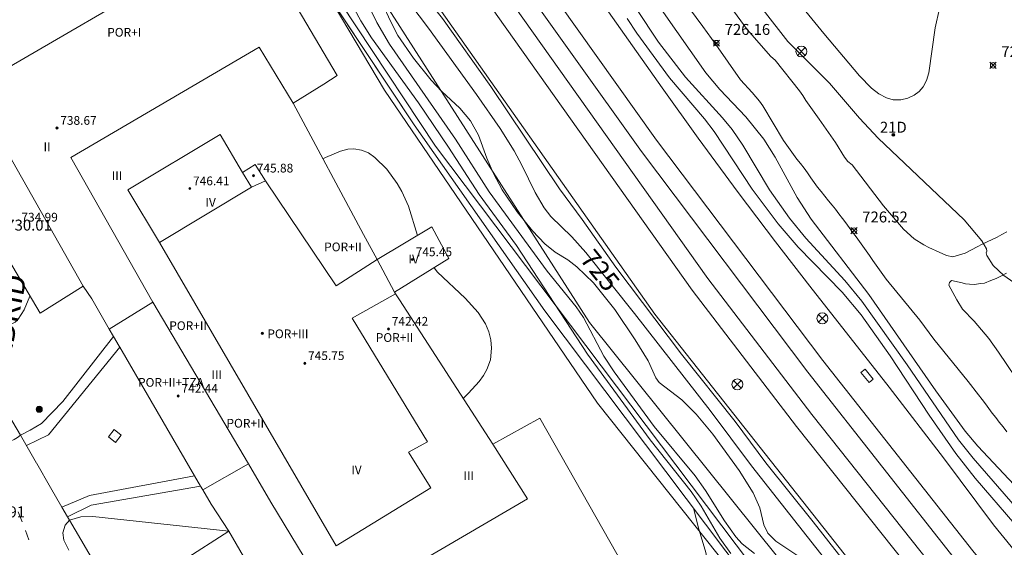
# Model space of a CAD drawing. Units: millimetres. Extents: x 425999 to 427000, y 4482000 to 4482501.
# Drawn here: x 426710 to 426800, y 4482395 to 4482443 of the extents above; entities that cross this region are included whole.
import ezdxf

# ---------------------------------------------------------------- set-up
doc = ezdxf.new("R2010")
doc.units = ezdxf.units.MM
doc.header["$MEASUREMENT"] = 0
for name, color, linetype, lineweight in [('f012003p_num_plantas', 252, 'Continuous', 9), ('f022001p_portal', 7, 'Continuous', 9), ('f022001p_portal_texto', 7, 'Continuous', 9), ('f030026l_camino', 50, 'Continuous', 9), ('f030035l_viaferrea', 7, 'FERROCARRIL', 9), ('f030042l_viaurbana_texto', 7, 'Continuous', 9), ('f031026l_pinturavial', 253, 'Continuous', 9), ('f050002l_curvanivel_cgn', 23, 'Continuous', 9), ('f050002l_curvanivel_mae', 213, 'Continuous', 9), ('f050008p_puntocotaterreno', 7, 'Continuous', 9), ('f050009p_puntocotaconstruccionelevada', 211, 'Continuous', 9), ('f070045l_muro_mur', 30, 'MURO2', 9), ('f070045l_muro_tap', 11, 'MURO2', 9), ('f070045l_puerta', 11, 'Continuous', 9), ('f070047l_seto', 91, 'Continuous', 9), ('f070048l_alambrada', 7, 'ALAMBRADA_3', 9), ('f070056l_edificacion_med', 221, 'Continuous', 9), ('f070056s_edificacion_edi', 240, 'Continuous', 9), ('f070058l_elementoconstruido_bordillo', 30, 'Continuous', 9), ('f070066l_obracontencion', 11, 'CONTENCION', 9), ('f081039p_poste', 7, 'Continuous', 9), ('f081051p_bolardo', 7, 'Continuous', 9), ('f081065p_registro_cuadrado', 7, 'Continuous', 9)]:
    doc.layers.add(name, color=color, linetype=linetype, lineweight=lineweight)
doc.styles.add('ROMANS', font='romans.shx')
doc.styles.get("Standard").update_dxf_attribs({"font": 'arial.ttf'})
doc.styles.add('Style-s7210005_h', font='txt')
doc.linetypes.add('ALAMBRADA_3', pattern='A,6.1e-05,[1,alambrada_3.shx,S=1,R=0,X=0,Y=0],-6.119413', length=6.119474)
doc.linetypes.add('CONTENCION', pattern='A,6.1e-05,[1,obra_contencion.shx,S=1,R=0,X=0,Y=0],-6.120525', length=6.120586)
doc.linetypes.add('FERROCARRIL', pattern='A,0.000117,[1,ferrocarril,S=1,R=359.999999,X=0,Y=0],-11.700838', length=11.700955)
doc.linetypes.add('MURO2', pattern='A,3.1e-05,[1,muro2.shx,S=1,R=0,X=0,Y=0],-3.058844', length=3.058875)

# ---------------------------------------------------------------- blocks, each defined once
blk = doc.blocks.new('punto_cota')
at = {"layer": 'f050008p_puntocotaterreno'}
for points in [[(0, 0), (-0.283, 0.283)], [(0, 0), (-0.283, -0.283)], [(0, 0), (0.283, 0.283)], [(0, 0), (0.283, -0.283)]]:
    blk.add_lwpolyline(points, dxfattribs=at)
blk.add_circle((0, 0), 0.25, dxfattribs=at)
blk = doc.blocks.new('punto_cota_construccion_elevada')
at = {"layer": 'f050009p_puntocotaconstruccionelevada'}
h = blk.add_hatch(color=256, dxfattribs=at)
h.dxf.hatch_style = 1
edge = h.paths.add_edge_path()
edge.add_arc((0, 0), 0.1, 0, 360)
blk.add_circle((0, 0), 0.1, dxfattribs=at)
blk = doc.blocks.new('poste')
at = {"layer": 'f081039p_poste'}
for p, q in [((-0.354, 0.354), (0.354, -0.354)), ((-0.354, -0.354), (0.354, 0.354))]:
    blk.add_line(p, q, dxfattribs=at)
blk.add_circle((0, 0), 0.5, dxfattribs=at)
blk = doc.blocks.new('bolardo')
at = {"layer": 'f081051p_bolardo', "true_color": 0xcd6928}
h = blk.add_hatch(color=32, dxfattribs=at)
h.dxf.hatch_style = 1
edge = h.paths.add_edge_path()
edge.add_arc((0, 0), 0.282, 0, 360)
edge = h.paths.add_edge_path(flags=16)
edge.add_arc((0, 0), 0.149, 0, 360)
at = {"layer": 'f081051p_bolardo'}
h = blk.add_hatch(color=256, dxfattribs=at)
h.dxf.hatch_style = 1
edge = h.paths.add_edge_path()
edge.add_arc((0, 0), 0.149, 0, 360)
for radius in [0.282, 0.149]:
    blk.add_circle((0, 0), radius, dxfattribs=at)
blk = doc.blocks.new('registro_cuadrado')
at = {"layer": 'f081065p_registro_cuadrado'}
blk.add_lwpolyline([(-0.42, 0.416), (-0.42, -0.424), (0.42, -0.424), (0.42, 0.416)], close=True, dxfattribs=at)
blk.add_polyline3d([(0, 0.003, 0), (0, -0.004, 0), (0, 0.003, 0)], dxfattribs=at)
blk = doc.blocks.new('portal_catastro')
at = {"layer": 'f022001p_portal'}
h = blk.add_hatch(color=256, dxfattribs=at)
h.dxf.hatch_style = 1
edge = h.paths.add_edge_path()
edge.add_arc((0, 0), 0.125, 0, 360)
blk.add_circle((0, 0), 0.125, dxfattribs=at)

msp = doc.modelspace()

# ---------------------------------------------------------------- linework, layer by layer
at = {"layer": 'f030026l_camino'}
for points in [[(426800.15, 4482423.534, 0), (426799.69, 4482423.284, 0), (426799.24, 4482423.054, 0), (426798.79, 4482422.834, 0), (426798.34, 4482422.614, 0), (426797.87, 4482422.394, 0), (426797.43, 4482422.154, 0), (426796.32, 4482421.584, 0), (426795.21, 4482421.244, 0), (426794.62, 4482421.374, 0), (426793.96, 4482421.664, 0), (426792.99, 4482422.094, 0), (426792.54, 4482422.334, 0), (426791.67, 4482422.894, 0), (426790.67, 4482423.794, 0), (426788.86, 4482425.904, 0), (426786, 4482429.664, 0), (426785.6, 4482429.974, 0), (426785.3, 4482430.374, 0), (426784.46, 4482431.704, 0), (426782.97, 4482433.854, 0), (426782.06, 4482435.114, 0), (426781.76, 4482435.554, 0), (426781.46, 4482436.004, 0), (426781.16, 4482436.444, 0), (426778.95, 4482439.244, 0), (426778.56, 4482439.574, 0), (426776.37, 4482442.044, 0), (426768.47, 4482452.874, 0)], [(426800.15, 4482405.244, 0), (426799.79, 4482405.694, 0), (426799.45, 4482406.124, 0), (426799.13, 4482406.544, 0), (426798.8, 4482406.964, 0), (426798.5, 4482407.374, 0), (426798.18, 4482407.794, 0), (426797.87, 4482408.214, 0), (426797.55, 4482408.634, 0), (426796.6, 4482409.854, 0), (426793.47, 4482413.714, 0), (426792.18, 4482415.454, 0), (426789.09, 4482419.194, 0), (426788.78, 4482419.624, 0), (426788.48, 4482420.054, 0), (426788.17, 4482420.484, 0), (426787.87, 4482420.924, 0), (426787.56, 4482421.364, 0), (426787.26, 4482421.804, 0), (426786.96, 4482422.234, 0), (426786.66, 4482422.654, 0), (426786.34, 4482423.084, 0), (426786.03, 4482423.494, 0), (426785.71, 4482423.924, 0), (426785.4, 4482424.344, 0), (426785.1, 4482424.754, 0), (426784.78, 4482425.184, 0), (426784.47, 4482425.594, 0), (426784.15, 4482425.984, 0), (426783.83, 4482426.384, 0), (426783.48, 4482426.794, 0), (426783.15, 4482427.214, 0), (426782.81, 4482427.634, 0), (426782.51, 4482428.054, 0), (426782.2, 4482428.484, 0), (426781.9, 4482428.934, 0), (426781.59, 4482429.344, 0), (426781.25, 4482429.774, 0), (426780.93, 4482430.174, 0), (426779.69, 4482431.874, 0), (426777.82, 4482435.044, 0), (426777.51, 4482435.474, 0), (426776.85, 4482436.284, 0), (426775.78, 4482437.434, 0), (426773.52, 4482440.674, 0), (426772.31, 4482442.314, 0), (426766.94, 4482449.624, 0)], [(426801.73, 4482409.064, 0), (426799.39, 4482412.524, 0), (426798.48, 4482413.774, 0), (426797.16, 4482415.364, 0), (426796.09, 4482416.454, 0), (426795.57, 4482417.324, 0), (426794.83, 4482418.654, 0), (426794.88, 4482418.914, 0), (426795.09, 4482419.074, 0), (426796.05, 4482418.874, 0), (426796.36, 4482418.784, 0), (426796.73, 4482418.754, 0), (426797.2, 4482418.734, 0), (426797.7, 4482418.814, 0), (426798.08, 4482418.834, 0), (426798.68, 4482419.084, 0), (426799.17, 4482419.274, 0), (426799.64, 4482419.504, 0), (426800.1, 4482419.764, 0)]]:
    msp.add_polyline3d(points, dxfattribs=at)
at = {"layer": 'f030035l_viaferrea'}
for points in [[(427000, 4482195.925, 722.702), (426983.888, 4482207.678, 722.843), (426970.084, 4482218.124, 722.867), (426958.54, 4482226.761, 723.056), (426948.513, 4482234.907, 723.198), (426933.742, 4482246.964, 723.234), (426923.31, 4482255.872, 723.329), (426909.512, 4482267.99, 723.471), (426899.638, 4482276.823, 723.624), (426892.799, 4482283.205, 723.566), (426875.768, 4482299.375, 723.731), (426862.314, 4482312.674, 723.814), (426847.143, 4482328.355, 723.909), (426833.36, 4482343.257, 724.039), (426818.776, 4482359.429, 724.027), (426808.774, 4482371.147, 724.04), (426797.519, 4482384.843, 724.04), (426780.883, 4482405.725, 724.052), (426771.353, 4482418.213, 724.088), (426753.572, 4482443.223, 724.135), (426743.556, 4482457.481, 724.135), (426730.441, 4482477.103, 724.088), (426717.739, 4482497.413, 723.982), (426716.172, 4482500, 723.995)], [(427000, 4482198.123, 722.661), (426984.947, 4482209.103, 722.793), (426971.151, 4482219.543, 722.817), (426959.632, 4482228.162, 723.006), (426949.634, 4482236.284, 723.147), (426934.88, 4482248.327, 723.183), (426924.472, 4482257.215, 723.277), (426910.689, 4482269.319, 723.419), (426900.836, 4482278.134, 723.572), (426894.016, 4482284.498, 723.513), (426877.004, 4482300.65, 723.678), (426863.577, 4482313.922, 723.761), (426848.433, 4482329.575, 723.855), (426834.671, 4482344.454, 723.985), (426820.111, 4482360.6, 723.973), (426810.136, 4482372.287, 723.985), (426798.899, 4482385.96, 723.985), (426782.283, 4482406.817, 723.997), (426772.782, 4482419.266, 724.032), (426755.021, 4482444.248, 724.08), (426745.02, 4482458.485, 724.08), (426731.932, 4482478.067, 724.032), (426719.251, 4482498.343, 723.926), (426718.247, 4482500, 723.934)], [(427000, 4482200.756, 722.472), (426983.682, 4482212.693, 722.607), (426967.207, 4482225.134, 722.756), (426954.581, 4482235.051, 722.873), (426932.522, 4482253.098, 723.054), (426912.205, 4482270.636, 723.246), (426895.12, 4482286.152, 723.331), (426881.396, 4482299.265, 723.523), (426866.811, 4482313.631, 723.619), (426852.721, 4482328.06, 723.63), (426836.841, 4482345.126, 723.79), (426825.613, 4482357.659, 723.822), (426810.638, 4482375.028, 723.811), (426795.664, 4482393.271, 723.96), (426781.942, 4482410.717, 723.971), (426766.701, 4482430.883, 724.035), (426754.023, 4482448.662, 724.067), (426741.719, 4482466.996, 724.036), (426727.518, 4482488.91, 724.004), (426720.798, 4482500, 724.012)], [(427000, 4482202.903, 722.43), (426984.715, 4482214.084, 722.557), (426968.264, 4482226.507, 722.706), (426955.665, 4482236.404, 722.822), (426933.637, 4482254.425, 723.003), (426913.354, 4482271.934, 723.194), (426896.301, 4482287.42, 723.279), (426882.602, 4482300.509, 723.47), (426868.039, 4482314.854, 723.566), (426853.975, 4482329.256, 723.576), (426838.12, 4482346.295, 723.736), (426826.914, 4482358.803, 723.768), (426811.964, 4482376.144, 723.757), (426797.015, 4482394.356, 723.906), (426783.314, 4482411.775, 723.916), (426768.098, 4482431.908, 723.98), (426755.449, 4482449.648, 724.012), (426743.166, 4482467.95, 723.98), (426728.986, 4482489.831, 723.948), (426722.824, 4482500, 723.956)]]:
    msp.add_polyline3d(points, dxfattribs=at)
at = {"layer": 'f031026l_pinturavial'}
for p, q in [((426709.687, 4482397.937, 730.943), (426710.048, 4482397.021, 730.992)), ((426710.342, 4482396.236, 730.992), (426710.67, 4482395.369, 731.02))]:
    msp.add_line(p, q, dxfattribs=at)
for points in [[(426710.428, 4482403.997, 730.755), (426712.457, 4482404.98, 730.755), (426718.968, 4482413.002, 730.57)], [(426713.687, 4482398.37, 730.755), (426716.208, 4482399.424, 730.755), (426725.827, 4482401.209, 730.51)], [(426714.206, 4482397.473, 730.755), (426716.346, 4482398.54, 730.755), (426726.362, 4482400.289, 730.505)]]:
    msp.add_polyline3d(points, dxfattribs=at)
at = {"layer": 'f050002l_curvanivel_cgn'}
for points in [[(426792.562, 4482384.075, 724), (426782.43, 4482397.017, 724), (426778.095, 4482402.4, 724), (426775.283, 4482406.193, 724), (426770.376, 4482412.358, 724), (426764.354, 4482420.301, 724), (426761.281, 4482424.671, 724), (426759.216, 4482427.457, 724), (426752.917, 4482436.813, 724), (426748.51, 4482443.055, 724), (426744.528, 4482448.058, 724), (426743.434, 4482449.561, 724), (426740.481, 4482454.397, 724), (426736.449, 4482460.26, 724), (426733.012, 4482465.433, 724), (426731.031, 4482468.131, 724), (426728.792, 4482472.23, 724), (426725.284, 4482477.766, 724), (426720.791, 4482485.568, 724), (426719.579, 4482487.461, 724), (426716.381, 4482492.056, 724), (426712.038, 4482499.37, 724), (426711.637, 4482500, 724)], [(426726.833, 4482462.083, 728), (426726.949, 4482461.997, 728), (426730.531, 4482458.316, 728), (426732.211, 4482456.385, 728), (426735.073, 4482452.624, 728), (426737.043, 4482449.854, 728), (426738.342, 4482447.788, 728), (426741.046, 4482442.835, 728), (426742.023, 4482441.279, 728), (426746.309, 4482435.33, 728), (426749.068, 4482431.284, 728), (426751.863, 4482426.935, 728), (426755.271, 4482422.291, 728), (426761.776, 4482412.349, 728), (426767.501, 4482404.5, 728), (426771.269, 4482399.78, 728), (426772.166, 4482398.452, 728), (426773.866, 4482395.53, 728), (426774.893, 4482394.114, 728)], [(426777.036, 4482394.125, 727), (426775.918, 4482395.007, 727), (426775.333, 4482395.654, 727), (426774.309, 4482397.117, 727), (426772.575, 4482399.892, 727), (426771.635, 4482401.207, 727), (426767.885, 4482405.739, 727), (426764.222, 4482410.742, 727), (426763.272, 4482412.171, 727), (426761.402, 4482415.695, 727), (426760.744, 4482416.673, 727), (426758.09, 4482419.929, 727), (426752.779, 4482427.201, 727), (426749.679, 4482431.996, 727), (426743.657, 4482440.692, 727), (426742.503, 4482442.685, 727), (426740.967, 4482445.844, 727)], [(426780.919, 4482393.953, 726), (426778.993, 4482395.252, 726), (426778.273, 4482395.975, 726), (426777.913, 4482396.75, 726), (426777.535, 4482398.288, 726), (426776.943, 4482399.653, 726), (426775.647, 4482401.721, 726), (426773.248, 4482405.045, 726), (426771.723, 4482406.848, 726), (426770.409, 4482408.181, 726), (426768.316, 4482409.753, 726), (426768.021, 4482410.176, 726), (426767.323, 4482411.731, 726), (426766.139, 4482413.651, 726), (426764.26, 4482416.428, 726), (426762.307, 4482418.875, 726), (426760.809, 4482420.324, 726), (426759.961, 4482420.962, 726), (426758.826, 4482421.665, 726), (426757.878, 4482422.429, 726), (426756.725, 4482423.639, 726), (426755.331, 4482425.373, 726), (426753.978, 4482427.376, 726), (426753.16, 4482428.875, 726), (426752.564, 4482430.26, 726), (426751.794, 4482432.376, 726), (426751.078, 4482433.678, 726), (426750.092, 4482434.844, 726), (426748.437, 4482436.368, 726), (426747.458, 4482437.399, 726), (426745.856, 4482439.405, 726), (426744.427, 4482441.504, 726), (426743.739, 4482442.79, 726), (426742.334, 4482445.881, 726)], [(426768.518, 4482443.913, 726), (426772.584, 4482438.066, 726), (426773.872, 4482436.564, 726), (426776.253, 4482434.064, 726), (426777.891, 4482432.013, 726), (426778.957, 4482430.349, 726), (426780.967, 4482426.689, 726), (426782.238, 4482424.691, 726), (426787.498, 4482417.794, 726), (426793.635, 4482408.998, 726), (426796.331, 4482405.303, 726), (426797.477, 4482403.935, 726), (426801.269, 4482399.923, 726)], [(426798.303, 4482421.764, 726), (426798.271, 4482421.974, 726), (426797.847, 4482422.709, 726), (426796.242, 4482424.647, 726), (426788.38, 4482432.092, 726), (426786.666, 4482433.938, 726), (426783.918, 4482437.126, 726), (426780.107, 4482440.955, 726), (426777.835, 4482443.838, 726)], [(426765.393, 4482443.033, 724), (426766.27, 4482441.694, 724), (426769.275, 4482437.615, 724), (426772.469, 4482433.884, 724), (426773.37, 4482432.712, 724), (426776.841, 4482427.444, 724), (426779.217, 4482424.278, 724), (426781.058, 4482422.132, 724), (426785.077, 4482418.013, 724), (426786.819, 4482415.95, 724), (426789.467, 4482412.19, 724), (426793.038, 4482406.77, 724), (426795.477, 4482403.268, 724), (426797.237, 4482401.013, 724), (426800.856, 4482396.792, 724)], [(426801.302, 4482418.535, 726), (426799.866, 4482419.547, 726), (426798.903, 4482420.465, 726), (426798.318, 4482421.362, 726), (426798.252, 4482421.624, 726), (426798.303, 4482421.764, 726)], [(426770.515, 4482386.047, 729), (426770.968, 4482386.668, 729), (426771.699, 4482387.84, 729), (426772.4, 4482389.362, 729), (426772.791, 4482390.835, 729), (426772.891, 4482392.086, 729), (426772.846, 4482392.798, 729), (426772.598, 4482394.223, 729), (426771.899, 4482396.547, 729), (426771.515, 4482398.178, 729)]]:
    msp.add_polyline3d(points, dxfattribs=at)
at = {"layer": 'f050002l_curvanivel_mae'}
for points in [[(426785.381, 4482391.225, 725), (426776.766, 4482402.137, 725), (426773.002, 4482407.183, 725), (426766.074, 4482416.081, 725), (426761.61, 4482421.653, 725), (426760.335, 4482423.08, 725), (426758.429, 4482424.946, 725), (426757.798, 4482425.719, 725), (426756.969, 4482427.12, 725), (426755.769, 4482429.642, 725), (426755.067, 4482430.934, 725), (426753.773, 4482432.971, 725), (426751.622, 4482436.108, 725), (426747.214, 4482442.166, 725), (426742.77, 4482448.083, 725)], [(426793.977, 4482443.958, 725), (426793.57, 4482442.203, 725), (426792.997, 4482438.061, 725), (426792.785, 4482437.384, 725), (426792.472, 4482436.795, 725), (426792.107, 4482436.379, 725), (426791.672, 4482436.046, 725), (426791.084, 4482435.757, 725), (426790.447, 4482435.604, 725), (426789.736, 4482435.616, 725), (426789.116, 4482435.784, 725), (426788.413, 4482436.152, 725), (426787.742, 4482436.667, 725), (426786.647, 4482437.801, 725), (426783.38, 4482441.659, 725), (426780.107, 4482445.724, 725)], [(426766.234, 4482443.969, 725), (426768.262, 4482440.873, 725), (426770.733, 4482437.671, 725), (426774.116, 4482433.967, 725), (426774.997, 4482432.883, 725), (426775.97, 4482431.469, 725), (426778.412, 4482427.38, 725), (426780.25, 4482424.779, 725), (426781.763, 4482422.949, 725), (426785.316, 4482419.085, 725), (426786.864, 4482417.201, 725), (426791.029, 4482411.363, 725), (426795.703, 4482404.506, 725), (426797.047, 4482402.84, 725), (426801.099, 4482398.162, 725)], [(426746.218, 4482423.197, 730), (426745.39, 4482425.882, 730), (426744.788, 4482427.238, 730), (426744.37, 4482427.957, 730), (426743.41, 4482429.271, 730), (426742.317, 4482430.345, 730), (426741.724, 4482430.745, 730), (426741.095, 4482431.017, 730), (426740.382, 4482431.129, 730), (426739.851, 4482431.091, 730), (426739.185, 4482430.926, 730), (426737.812, 4482430.338, 730), (426737.57, 4482430.212, 730)], [(426710.761, 4482417.648, 730), (426710.243, 4482416.414, 730), (426709.69, 4482415.539, 730), (426709.402, 4482415.264, 730), (426708.904, 4482415.044, 730), (426708.252, 4482415.109, 730), (426707.74, 4482415.351, 730), (426706.702, 4482416.181, 730), (426706.047, 4482416.917, 730), (426703.157, 4482420.943, 730), (426701.784, 4482423.164, 730), (426701.068, 4482424.643, 730), (426700.618, 4482426.082, 730), (426700.58, 4482427.22, 730), (426700.851, 4482428.033, 730), (426701.523, 4482428.835, 730), (426702.065, 4482429.198, 730), (426703.178, 4482429.601, 730), (426703.669, 4482429.658, 730)], [(426750.389, 4482408.301, 730), (426750.897, 4482408.782, 730), (426751.853, 4482409.843, 730), (426752.253, 4482410.398, 730), (426752.569, 4482410.957, 730), (426752.889, 4482411.837, 730), (426753.003, 4482412.894, 730), (426752.926, 4482413.65, 730), (426752.733, 4482414.396, 730), (426752.433, 4482415.121, 730), (426751.772, 4482416.167, 730), (426750.574, 4482417.462, 730), (426748.051, 4482419.858, 730), (426747.737, 4482420.247, 730)]]:
    msp.add_polyline3d(points, dxfattribs=at)
at = {"layer": 'f070045l_muro_mur'}
for points in [[(426726.317, 4482500, 724.358), (426730.31, 4482493.395, 724.391), (426743.15, 4482473.414, 724.284), (426757.9, 4482451.874, 723.503), (426768.59, 4482436.714, 724.604), (426771.89, 4482432.114, 725.489), (426775.55, 4482427.144, 725.489), (426778.96, 4482422.624, 723.512), (426782.11, 4482418.554, 726.462), (426789.38, 4482409.344, 726.671), (426794.34, 4482402.864, 724.157), (426798.93, 4482396.743, 724.157), (426806.05, 4482387.984, 725.375)], [(426724.017, 4482466.329, 726.167), (426724.24, 4482466.474, 726.144), (426733.4, 4482453.224, 730.084), (426747.85, 4482431.364, 730.632), (426776.78, 4482393.044, 729.589)], [(426776.28, 4482391.854, 729.589), (426757.86, 4482416.304, 729.635), (426745.91, 4482433.324, 730.632), (426724.05, 4482466.274, 726.144), (426724.017, 4482466.329, 726.148)], [(426787.18, 4482410.984, 723.5), (426787.91, 4482410.074, 723.5), (426787.53, 4482409.764, 723.5), (426786.79, 4482410.674, 723.5), (426787.18, 4482410.984, 723.5)]]:
    msp.add_polyline3d(points, dxfattribs=at)
at = {"layer": 'f070045l_muro_tap'}
msp.add_line((426712.646, 4482400.167, 730.755), (426711.381, 4482402.352, 730.755), dxfattribs=at)
for points in [[(426709.879, 4482404.944, 730.755), (426687.679, 4482442.535, 730.24), (426688.239, 4482442.935, 730.24)], [(426714.379, 4482397.174, 730.755), (426722.809, 4482382.824, 731.501), (426731.219, 4482368.534, 731.885), (426732.439, 4482367.494, 731.885), (426733.859, 4482367.524, 731.885), (426746.409, 4482368.374, 730.962), (426749.289, 4482369.984, 730.393), (426763.239, 4482380.514, 730.587), (426776.989, 4482390.971, 729.566)]]:
    msp.add_polyline3d(points, dxfattribs=at)
at = {"layer": 'f070045l_puerta'}
msp.add_line((426709.879, 4482404.944, 730.755), (426711.364, 4482402.381, 730.755), dxfattribs=at)
msp.add_polyline3d([(426714.379, 4482397.174, 730.755), (426714.206, 4482397.473, 730.755), (426713.687, 4482398.37, 730.755), (426712.646, 4482400.167, 730.755)], dxfattribs=at)
at = {"layer": 'f070047l_seto'}
msp.add_polyline3d([(426766.308, 4482386.449, 730.664), (426763.849, 4482391.165, 730.664), (426765.517, 4482391.918, 730.664), (426768.012, 4482387.692, 730.664), (426774.788, 4482392.665, 729.589), (426762.699, 4482407.871, 729.387), (426743.209, 4482436.485, 729.259), (426726.779, 4482464.115, 729.416), (426711.253, 4482454.984, 730.741), (426709.848, 4482457.429, 728.326), (426725.195, 4482467.162, 726.144), (426723.136, 4482470.248, 726.144), (426722.578, 4482469.94, 726.144), (426721.042, 4482472.513, 726.144), (426723.531, 4482473.832, 726.144), (426724.937, 4482471.387, 726.144), (426725.709, 4482471.784, 726.144), (426761.965, 4482415.246, 727.157), (426779.286, 4482393.652, 728.517), (426767.238, 4482384.588, 730.587), (426766.308, 4482386.449, 730.664)], dxfattribs=at)
at = {"layer": 'f070048l_alambrada'}
msp.add_polyline3d([(426981.45, 4482205.131, 722.324), (426966.928, 4482215.051, 722.324), (426932.181, 4482242.766, 720.614), (426918.108, 4482253.964, 720.614), (426901.338, 4482268.738, 717.664), (426885.51, 4482284.442, 717.664), (426875.208, 4482294.417, 728.839), (426870.356, 4482299.637, 728.839), (426858.453, 4482311.949, 728.839), (426832.439, 4482338.035, 731.789), (426813.675, 4482359.727, 728.449), (426789.165, 4482389.157, 728.419), (426767.938, 4482416.008, 727.659), (426744.836, 4482448.781, 726.649), (426723.726, 4482480.674, 726.144), (426711.114, 4482500, 723.057)], dxfattribs=at)
at = {"layer": 'f070056l_edificacion_med'}
for p, q in [((426715.639, 4482418.554, 730.22), (426707.859, 4482432.254, 730.404)), ((426731.039, 4482427.624, 730.107), (426730.219, 4482428.974, 730.107)), ((426722.619, 4482422.564, 730.397), (426731.039, 4482427.624, 730.107)), ((426732.309, 4482428.204, 730.107), (426731.039, 4482427.624, 730.107)), ((426718.019, 4482414.634, 730.578), (426721.999, 4482417.114, 730.397)), ((426730.749, 4482402.314, 730.436), (426721.999, 4482417.114, 730.397)), ((426730.749, 4482402.314, 730.436), (426726.569, 4482399.934, 730.503)), ((426728.959, 4482396.154, 730.503), (426737.179, 4482382.114, 730.378))]:
    msp.add_line(p, q, dxfattribs=at)
for points in [[(426721.999, 4482417.114, 730.397), (426714.489, 4482430.344, 730.507), (426731.739, 4482440.414, 729.761), (426734.849, 4482435.294, 729.761)], [(426730.219, 4482428.974, 730.107), (426728.149, 4482432.424, 730.316), (426719.729, 4482427.364, 730.316), (426722.619, 4482422.564, 730.397)], [(426730.219, 4482428.974, 730.107), (426731.369, 4482429.704, 730.107), (426732.309, 4482428.204, 730.107)], [(426744.119, 4482418.024, 730.666), (426742.519, 4482420.994, 730.666), (426738.779, 4482418.604, 730.54), (426732.309, 4482428.204, 730.107)], [(426722.619, 4482422.564, 730.397), (426738.779, 4482394.824, 730.236), (426747.449, 4482400.124, 730.259), (426745.379, 4482403.394, 730.259), (426747.119, 4482404.324, 730.259), (426740.249, 4482415.634, 730.666), (426744.209, 4482417.864, 730.666)], [(426753.099, 4482404.104, 729.832), (426756.289, 4482399.104, 729.832), (426738.819, 4482388.894, 730.236), (426732.789, 4482398.824, 730.436), (426730.749, 4482402.314, 730.436)]]:
    msp.add_polyline3d(points, dxfattribs=at)
at = {"layer": 'f070056s_edificacion_edi'}
for points in [[(426705.289, 4482436.555, 730.631), (426726.509, 4482448.894, 731.135), (426730.849, 4482451.414, 730.084), (426738.869, 4482437.824, 729.761), (426737.639, 4482437.054, 729.761), (426734.849, 4482435.294, 729.761), (426741.269, 4482423.304, 730.666), (426742.519, 4482420.994, 730.666), (426747.539, 4482423.984, 730.666), (426749.099, 4482421.084, 729.635), (426744.119, 4482418.024, 730.666), (426744.209, 4482417.864, 730.666), (426744.569, 4482417.314, 730.666), (426753.099, 4482404.104, 729.832), (426757.399, 4482406.484, 730.617), (426765.089, 4482392.974, 730.664)], [(426724.769, 4482393.494, 730.667), (426728.959, 4482396.154, 730.503), (426727.329, 4482398.644, 730.503), (426726.569, 4482399.934, 730.503), (426726.362, 4482400.289, 730.505), (426725.827, 4482401.209, 730.51), (426718.968, 4482413.002, 730.57), (426718.916, 4482413.091, 730.57), (426718.413, 4482413.956, 730.575), (426718.019, 4482414.634, 730.578), (426716.419, 4482417.404, 730.22), (426715.639, 4482418.554, 730.22), (426711.679, 4482416.094, 730.22), (426703.589, 4482429.794, 730.404)]]:
    msp.add_polyline3d(points, dxfattribs=at)
at = {"layer": 'f070058l_elementoconstruido_bordillo'}
for points in [[(426709.879, 4482404.944, 730.58), (426709.634, 4482404.734, 730.58), (426709.318, 4482404.53, 730.58), (426709.046, 4482404.425, 730.67), (426708.753, 4482404.365, 730.67), (426708.555, 4482404.355, 730.67), (426708.412, 4482404.417, 730.67), (426708.276, 4482404.557, 730.67), (426706.217, 4482408.289, 730.75), (426699.98, 4482419.061, 730.65), (426692.589, 4482431.6, 730.51), (426685.432, 4482443.841, 730.2), (426680.077, 4482452.426, 729.88), (426670.006, 4482466.621, 730.05), (426658.367, 4482482.277, 730.22), (426647.9, 4482496.652, 730.63), (426645.529, 4482500, 730.793)], [(426709.879, 4482404.944, 730.58), (426710.769, 4482405.393, 730.58), (426711.809, 4482406.001, 730.49), (426713.753, 4482408.023, 730.43), (426718.413, 4482413.956, 730.55)], [(426714.325, 4482394.413, 730.91), (426713.854, 4482395.336, 730.68), (426713.756, 4482396.023, 730.71), (426713.972, 4482396.71, 730.64), (426714.379, 4482397.174, 730.64)], [(426714.379, 4482397.174, 730.64), (426715.403, 4482397.46, 730.55), (426716.522, 4482397.5, 730.55), (426728.959, 4482396.154, 730.38)]]:
    msp.add_polyline3d(points, dxfattribs=at)
at = {"layer": 'f070066l_obracontencion'}
msp.add_polyline3d([(426688.239, 4482442.935, 730.24), (426689.269, 4482443.605, 730.55), (426691.569, 4482445.115, 729.54), (426724.017, 4482466.329, 726.167), (426745.91, 4482433.324, 730.632), (426757.86, 4482416.304, 729.635), (426776.28, 4482391.854, 729.589)], dxfattribs=at)

# ---------------------------------------------------------------- block references
at = {"layer": 'f022001p_portal'}
msp.add_blockref('portal_catastro', (426789.752, 4482432.402), dxfattribs=at)
at = {"layer": 'f050008p_puntocotaterreno'}
for p in [(426773.57, 4482440.794, 726.16), (426798.88, 4482438.764, 725.95), (426786.16, 4482423.644, 726.52)]:
    msp.add_blockref('punto_cota', p, dxfattribs=at)
at = {"layer": 'f050009p_puntocotaconstruccionelevada'}
for p in [(426713.233, 4482433.024, 738.67), (426731.214, 4482428.664, 745.88), (426725.384, 4482427.494, 746.41), (426745.752, 4482421.004, 745.45), (426732.019, 4482414.246, 746.22), (426743.565, 4482414.654, 742.42), (426735.904, 4482411.514, 745.75), (426724.325, 4482408.524, 742.44)]:
    msp.add_blockref('punto_cota_construccion_elevada', p, dxfattribs=at)
at = {"layer": 'f081039p_poste'}
for p in [(426781.341, 4482440.024, 726.165), (426783.269, 4482415.625, 726.462), (426775.487, 4482409.581, 726.162)]:
    msp.add_blockref('poste', p, dxfattribs=at)
at = {"layer": 'f081051p_bolardo'}
msp.add_blockref('bolardo', (426711.603, 4482407.312, 730.578), dxfattribs=at)
at = {"layer": 'f081065p_registro_cuadrado', "rotation": 51.85354442107803}
msp.add_blockref('registro_cuadrado', (426718.519, 4482404.86, 730.755), dxfattribs=at)

# ---------------------------------------------------------------- texts
at = {"layer": 'f012003p_num_plantas', "char_height": 0.8, "attachment_point": 5}
for s, insert, width in [('{\\fArial|b0|i0;POR+I}', (426719.386, 4482441.781), 4), ('{\\fArial|b0|i0;II}', (426712.324, 4482431.306), 1.6), ('{\\fArial|b0|i0;III}', (426718.725, 4482428.666), 2.4), ('{\\fArial|b0|i0;IV}', (426727.289, 4482426.236), 1.6), ('{\\fArial|b0|i0;POR+II}', (426739.399, 4482422.156), 4.8), ('{\\fArial|b0|i0;IV}', (426745.87, 4482421.046), 1.6), ('{\\fArial|b0|i0;POR+II}', (426725.226, 4482414.951), 4.8), ('{\\fArial|b0|i0;POR+III}', (426734.361, 4482414.211), 5.6), ('{\\fArial|b0|i0;POR+II}', (426744.117, 4482413.871), 4.8), ('{\\fArial|b0|i0;III}', (426727.849, 4482410.476), 2.4), ('{\\fArial|b0|i0;POR+II+TZA}', (426723.657, 4482409.766), 8), ('{\\fArial|b0|i0;POR+II}', (426730.46, 4482406.031), 4.8), ('{\\fArial|b0|i0;IV}', (426740.634, 4482401.765), 1.6), ('{\\fArial|b0|i0;III}', (426750.908, 4482401.226), 2.4)]:
    msp.add_mtext(s, dxfattribs=dict(at, insert=insert, width=width))
at = {"layer": 'f022001p_portal_texto', "insert": (426789.752, 4482432.602), "char_height": 1, "width": 3, "attachment_point": 8}
msp.add_mtext('{\\fTrebuchet MS|b0|i0;21D}', dxfattribs=at)
at = {"layer": 'f030042l_viaurbana_texto', "insert": (426704.407, 4482386.611, 731.497), "char_height": 2, "width": 44, "attachment_point": 7, "rotation": 78.42512, "style": 'ROMANS'}
msp.add_mtext('CAMINO VIEJO DE MADRID', dxfattribs=at)
at = {"layer": 'f050002l_curvanivel_mae', "insert": (426762.923, 4482420.014, 725), "char_height": 1.75, "width": 5.25, "attachment_point": 5, "rotation": 308.70579}
msp.add_mtext('{\\fRoman|b1|i0;725}', dxfattribs=at)
at = {"layer": 'f050008p_puntocotaterreno', "style": 'Style-s7210005_h'}
for s, p in [('726.16', (426774.32, 4482441.544, 726.16)), ('725.95', (426799.63, 4482439.514, 725.95)), ('726.52', (426786.91, 4482424.394, 726.52)), ('730.01', (426708.597, 4482423.651, 730.01)), ('730,91', (426706.144, 4482397.422, 730.908))]:
    msp.add_text(s, height=1, dxfattribs=at).set_placement(p)
at = {"layer": 'f050009p_puntocotaconstruccionelevada', "style": 'Style-s7210005_h'}
for s, p in [('738.67', (426713.533, 4482433.324, 738.67)), ('745.88', (426731.514, 4482428.964, 745.88)), ('746.41', (426725.684, 4482427.794, 746.41)), ('734.99', (426709.977, 4482424.474, 734.99)), ('745.45', (426746.052, 4482421.304, 745.45)), ('742.42', (426743.865, 4482414.954, 742.42)), ('745.75', (426736.204, 4482411.814, 745.75)), ('742.44', (426724.625, 4482408.824, 742.44))]:
    msp.add_text(s, height=0.8, dxfattribs=at).set_placement(p)

doc.saveas('drawing.dxf')
